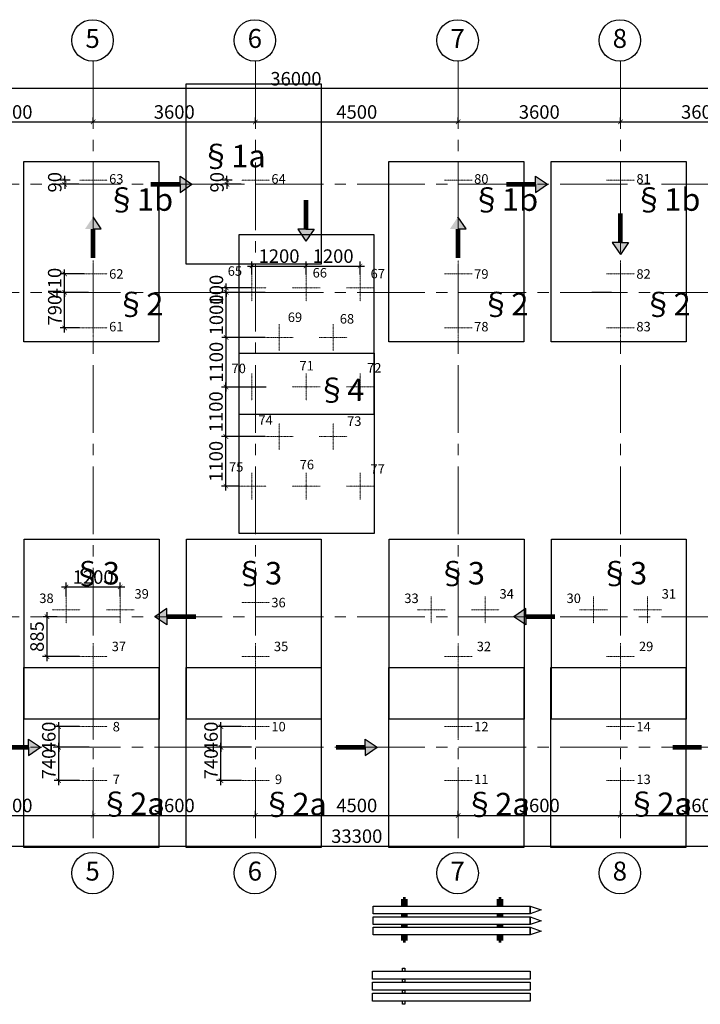
# Model space of a CAD drawing. Units: inches. Extents: x -26470 to 3011936, y 92264 to 325516.
# Drawn here: x 69789 to 84892, y 190242 to 212101 of the extents above; entities that cross this region are included whole.
import ezdxf

# ---------------------------------------------------------------- set-up
doc = ezdxf.new("R2010")
doc.units = ezdxf.units.IN
doc.header["$LTSCALE"] = 20
doc.header["$MEASUREMENT"] = 0
doc.linetypes.add('CENTER2', pattern=[1.125, 0.75, -0.125, 0.125, -0.125])
doc.linetypes.add('DASHDOT', pattern=[1, 0.5, -0.25, 0, -0.25])
doc.layers.get('0').update_dxf_attribs({"lineweight": 25})
for name, color, linetype in [('015KT', 8, 'Continuous'), ('4', 4, 'Continuous'), ('ch÷ BVÏ', 6, 'Continuous'), ('TEXT', 3, 'Continuous')]:
    doc.layers.add(name, color=color, linetype=linetype)
for name, color, linetype, lineweight in [('DIM', 8, 'Continuous', 9), ('Net thuong', 4, 'Continuous', 25), ('Tim', 6, 'DASHDOT', 20), ('Truc', 3, 'CENTER2', 9)]:
    doc.layers.add(name, color=color, linetype=linetype, lineweight=lineweight)
doc.styles.add('.VnAvantH', font='VHTIME.ttf')
doc.styles.add('chu BVe', font='txt')
doc.styles.add('DIM', font='romans.shx', dxfattribs={"width": 0.75})
doc.dimstyles.new('D95', dxfattribs={"dimscale": 100, "dimtxt": 3, "dimasz": 1, "dimexe": 1, "dimexo": 0, "dimgap": 0.7, "dimtad": 1, "dimdec": 0, "dimzin": 0, "dimdsep": 46, "dimtxsty": 'DIM', "dimblk": 'ARCHTICK', "dimcen": 0.09, "dimdle": 1, "dimclrd": 8, "dimclre": 8, "dimclrt": 256, "dimadec": 0, "dimazin": 0, "dimtfac": 1, "dimtdec": 0, "dimtix": 1, "dimtmove": 2, "dimatfit": 3, "dimldrblk": 'ARCHTICK', "dimfxl": 0, "dimtolj": 1, "dimtzin": 0, "dimarcsym": 0})

# ---------------------------------------------------------------- blocks, each defined once
blk = doc.blocks.new('_ArchTick')
at = {"color": 0, "linetype": 'ByBlock', "const_width": 0.15}
blk.add_lwpolyline([(-0.5, -0.5), (0.5, 0.5)], dxfattribs=at)
blk = doc.blocks.new('*D568')
at = {"layer": 'DEFPOINTS', "color": 0}
for p in [(74713, 196407), (74255, 195947), (74919, 195947)]:
    blk.add_point(p, dxfattribs=at)
at = {"layer": 'DIM', "color": 8, "lineweight": -2}
for p, q in [((74713, 196407), (74155, 196407)), ((74255, 196407), (74255, 196507)), ((74255, 196407), (74255, 195947)), ((74919, 195947), (74155, 195947)), ((74255, 195947), (74255, 195847))]:
    blk.add_line(p, q, dxfattribs=at)
at = {"layer": 'DIM', "color": 8, "lineweight": -2, "xscale": 100, "yscale": 100, "zscale": 100}
for p, rotation in [((74255, 196407), 270), ((74255, 195947), 90)]:
    blk.add_blockref('_ArchTick', p, dxfattribs=dict(at, rotation=rotation))
at = {"layer": 'DIM', "insert": (74035, 196177), "char_height": 300, "attachment_point": 5, "rotation": 90, "style": 'DIM'}
blk.add_mtext('\\A1;460', dxfattribs=at)
blk = doc.blocks.new('*D569')
at = {"layer": 'DEFPOINTS', "color": 0}
for p in [(74255, 195947), (74930, 195947), (74713, 195207)]:
    blk.add_point(p, dxfattribs=at)
at = {"layer": 'DIM', "color": 8, "lineweight": -2}
for p, q in [((74930, 195947), (74155, 195947)), ((74255, 195107), (74255, 196047)), ((74713, 195207), (74155, 195207))]:
    blk.add_line(p, q, dxfattribs=at)
at = {"layer": 'DIM', "color": 8, "lineweight": -2, "xscale": 100, "yscale": 100, "zscale": 100}
for p, rotation in [((74255, 195947), 90), ((74255, 195207), 270)]:
    blk.add_blockref('_ArchTick', p, dxfattribs=dict(at, rotation=rotation))
at = {"layer": 'DIM', "insert": (74035, 195577), "char_height": 300, "attachment_point": 5, "rotation": 90, "style": 'DIM'}
blk.add_mtext('\\A1;740', dxfattribs=at)
blk = doc.blocks.new('*D570')
at = {"layer": 'DEFPOINTS', "color": 0}
for p in [(74388, 208447), (74507, 208537), (74703, 208447)]:
    blk.add_point(p, dxfattribs=at)
at = {"layer": 'DIM', "color": 8, "lineweight": -2}
for p, q in [((74388, 208537), (74388, 208637)), ((74507, 208537), (74288, 208537)), ((74703, 208447), (74288, 208447)), ((74388, 208537), (74388, 208447)), ((74388, 208447), (74388, 208347))]:
    blk.add_line(p, q, dxfattribs=at)
at = {"layer": 'DIM', "color": 8, "lineweight": -2, "xscale": 100, "yscale": 100, "zscale": 100}
for p, rotation in [((74388, 208537), 270), ((74388, 208447), 90)]:
    blk.add_blockref('_ArchTick', p, dxfattribs=dict(at, rotation=rotation))
at = {"layer": 'DIM', "insert": (74168, 208492), "char_height": 300, "attachment_point": 5, "rotation": 90, "style": 'DIM'}
blk.add_mtext('\\A1;90', dxfattribs=at)
blk = doc.blocks.new('*D571')
at = {"layer": 'DEFPOINTS', "color": 0}
for p in [(72019, 199507), (70819, 199298), (72019, 199298)]:
    blk.add_point(p, dxfattribs=at)
at = {"layer": 'DIM', "color": 8, "lineweight": -2}
for p, q in [((70819, 199298), (70819, 199607)), ((72019, 199298), (72019, 199607)), ((70719, 199507), (72119, 199507))]:
    blk.add_line(p, q, dxfattribs=at)
at = {"layer": 'DIM', "color": 8, "lineweight": -2, "xscale": 100, "yscale": 100, "zscale": 100, "rotation": 180}
blk.add_blockref('_ArchTick', (70819, 199507), dxfattribs=at)
at = {"layer": 'DIM', "color": 8, "lineweight": -2, "xscale": 100, "yscale": 100, "zscale": 100}
blk.add_blockref('_ArchTick', (72019, 199507), dxfattribs=at)
at = {"layer": 'DIM', "insert": (71419, 199727), "char_height": 300, "attachment_point": 5, "style": 'DIM'}
blk.add_mtext('\\A1;1200', dxfattribs=at)
blk = doc.blocks.new('*D572')
at = {"layer": 'DEFPOINTS', "color": 0}
for p in [(70619, 198847), (70394, 197962), (71113, 197962)]:
    blk.add_point(p, dxfattribs=at)
at = {"layer": 'DIM', "color": 8, "lineweight": -2}
for p, q in [((70394, 198947), (70394, 197862)), ((70619, 198847), (70294, 198847)), ((71113, 197962), (70294, 197962))]:
    blk.add_line(p, q, dxfattribs=at)
at = {"layer": 'DIM', "color": 8, "lineweight": -2, "xscale": 100, "yscale": 100, "zscale": 100}
for p, rotation in [((70394, 198847), 90), ((70394, 197962), 270)]:
    blk.add_blockref('_ArchTick', p, dxfattribs=dict(at, rotation=rotation))
at = {"layer": 'DIM', "insert": (70174, 198405), "char_height": 300, "attachment_point": 5, "rotation": 90, "style": 'DIM'}
blk.add_mtext('\\A1;885', dxfattribs=at)
blk = doc.blocks.new('*D573')
at = {"layer": 'DEFPOINTS', "color": 0}
for p in [(71113, 196407), (70655, 195947), (71319, 195947)]:
    blk.add_point(p, dxfattribs=at)
at = {"layer": 'DIM', "color": 8, "lineweight": -2}
for p, q in [((71113, 196407), (70555, 196407)), ((70655, 196407), (70655, 196507)), ((70655, 196407), (70655, 195947)), ((71319, 195947), (70555, 195947)), ((70655, 195947), (70655, 195847))]:
    blk.add_line(p, q, dxfattribs=at)
at = {"layer": 'DIM', "color": 8, "lineweight": -2, "xscale": 100, "yscale": 100, "zscale": 100}
for p, rotation in [((70655, 196407), 270), ((70655, 195947), 90)]:
    blk.add_blockref('_ArchTick', p, dxfattribs=dict(at, rotation=rotation))
at = {"layer": 'DIM', "insert": (70435, 196177), "char_height": 300, "attachment_point": 5, "rotation": 90, "style": 'DIM'}
blk.add_mtext('\\A1;460', dxfattribs=at)
blk = doc.blocks.new('*D574')
at = {"layer": 'DEFPOINTS', "color": 0}
for p in [(70655, 195947), (71330, 195947), (71113, 195207)]:
    blk.add_point(p, dxfattribs=at)
at = {"layer": 'DIM', "color": 8, "lineweight": -2}
for p, q in [((71330, 195947), (70555, 195947)), ((70655, 195107), (70655, 196047)), ((71113, 195207), (70555, 195207))]:
    blk.add_line(p, q, dxfattribs=at)
at = {"layer": 'DIM', "color": 8, "lineweight": -2, "xscale": 100, "yscale": 100, "zscale": 100}
for p, rotation in [((70655, 195947), 90), ((70655, 195207), 270)]:
    blk.add_blockref('_ArchTick', p, dxfattribs=dict(at, rotation=rotation))
at = {"layer": 'DIM', "insert": (70435, 195577), "char_height": 300, "attachment_point": 5, "rotation": 90, "style": 'DIM'}
blk.add_mtext('\\A1;740', dxfattribs=at)
blk = doc.blocks.new('*D575')
at = {"layer": 'DEFPOINTS', "color": 0}
for p in [(70786, 206457), (71219, 206457), (71319, 206047)]:
    blk.add_point(p, dxfattribs=at)
at = {"layer": 'DIM', "color": 8, "lineweight": -2}
for p, q in [((71219, 206457), (70686, 206457)), ((70786, 206457), (70786, 206557)), ((70786, 206047), (70786, 206457)), ((71319, 206047), (70686, 206047)), ((70786, 206047), (70786, 205947))]:
    blk.add_line(p, q, dxfattribs=at)
at = {"layer": 'DIM', "color": 8, "lineweight": -2, "xscale": 100, "yscale": 100, "zscale": 100}
for p, rotation in [((70786, 206457), 270), ((70786, 206047), 90)]:
    blk.add_blockref('_ArchTick', p, dxfattribs=dict(at, rotation=rotation))
at = {"layer": 'DIM', "insert": (70566, 206252), "char_height": 300, "attachment_point": 5, "rotation": 90, "style": 'DIM'}
blk.add_mtext('\\A1;410', dxfattribs=at)
blk = doc.blocks.new('*D576')
at = {"layer": 'DEFPOINTS', "color": 0}
for p in [(70787, 206047), (71315, 206047), (71113, 205257)]:
    blk.add_point(p, dxfattribs=at)
at = {"layer": 'DIM', "color": 8, "lineweight": -2}
for p, q in [((70787, 205157), (70787, 206147)), ((71315, 206047), (70687, 206047)), ((71113, 205257), (70687, 205257))]:
    blk.add_line(p, q, dxfattribs=at)
at = {"layer": 'DIM', "color": 8, "lineweight": -2, "xscale": 100, "yscale": 100, "zscale": 100}
for p, rotation in [((70787, 206047), 90), ((70787, 205257), 270)]:
    blk.add_blockref('_ArchTick', p, dxfattribs=dict(at, rotation=rotation))
at = {"layer": 'DIM', "insert": (70567, 205652), "char_height": 300, "attachment_point": 5, "rotation": 90, "style": 'DIM'}
blk.add_mtext('\\A1;790', dxfattribs=at)
blk = doc.blocks.new('*D577')
at = {"layer": 'DEFPOINTS', "color": 0}
for p in [(70788, 208447), (70907, 208537), (71103, 208447)]:
    blk.add_point(p, dxfattribs=at)
at = {"layer": 'DIM', "color": 8, "lineweight": -2}
for p, q in [((70788, 208537), (70788, 208637)), ((70907, 208537), (70688, 208537)), ((71103, 208447), (70688, 208447)), ((70788, 208537), (70788, 208447)), ((70788, 208447), (70788, 208347))]:
    blk.add_line(p, q, dxfattribs=at)
at = {"layer": 'DIM', "color": 8, "lineweight": -2, "xscale": 100, "yscale": 100, "zscale": 100}
for p, rotation in [((70788, 208537), 270), ((70788, 208447), 90)]:
    blk.add_blockref('_ArchTick', p, dxfattribs=dict(at, rotation=rotation))
at = {"layer": 'DIM', "insert": (70568, 208492), "char_height": 300, "attachment_point": 5, "rotation": 90, "style": 'DIM'}
blk.add_mtext('\\A1;90', dxfattribs=at)
blk = doc.blocks.new('*D590')
at = {"layer": 'DEFPOINTS', "color": 0}
for p in [(67819, 194436), (71419, 194436), (71419, 194436)]:
    blk.add_point(p, dxfattribs=at)
at = {"layer": 'DIM', "color": 8, "lineweight": -2}
for p, q in [((67719, 194436), (71519, 194436)), ((67819, 194436), (67819, 194536)), ((71419, 194436), (71419, 194536))]:
    blk.add_line(p, q, dxfattribs=at)
at = {"layer": 'DIM', "color": 8, "lineweight": -2, "xscale": 100, "yscale": 100, "zscale": 100, "rotation": 180}
blk.add_blockref('_ArchTick', (67819, 194436), dxfattribs=at)
at = {"layer": 'DIM', "color": 8, "lineweight": -2, "xscale": 100, "yscale": 100, "zscale": 100}
blk.add_blockref('_ArchTick', (71419, 194436), dxfattribs=at)
at = {"layer": 'DIM', "insert": (69619, 194656), "char_height": 300, "attachment_point": 5, "style": 'DIM'}
blk.add_mtext('\\A1;3600', dxfattribs=at)
blk = doc.blocks.new('*D591')
at = {"layer": 'DEFPOINTS', "color": 0}
for p in [(71419, 194436), (75019, 194436), (75019, 194436)]:
    blk.add_point(p, dxfattribs=at)
at = {"layer": 'DIM', "color": 8, "lineweight": -2}
for p, q in [((71319, 194436), (75119, 194436)), ((71419, 194436), (71419, 194536)), ((75019, 194436), (75019, 194536))]:
    blk.add_line(p, q, dxfattribs=at)
at = {"layer": 'DIM', "color": 8, "lineweight": -2, "xscale": 100, "yscale": 100, "zscale": 100, "rotation": 180}
blk.add_blockref('_ArchTick', (71419, 194436), dxfattribs=at)
at = {"layer": 'DIM', "color": 8, "lineweight": -2, "xscale": 100, "yscale": 100, "zscale": 100}
blk.add_blockref('_ArchTick', (75019, 194436), dxfattribs=at)
at = {"layer": 'DIM', "insert": (73219, 194656), "char_height": 300, "attachment_point": 5, "style": 'DIM'}
blk.add_mtext('\\A1;3600', dxfattribs=at)
blk = doc.blocks.new('*D592')
at = {"layer": 'DEFPOINTS', "color": 0}
for p in [(75019, 194436), (79519, 194436), (79519, 194436)]:
    blk.add_point(p, dxfattribs=at)
at = {"layer": 'DIM', "color": 8, "lineweight": -2}
for p, q in [((74919, 194436), (79619, 194436)), ((75019, 194436), (75019, 194536)), ((79519, 194436), (79519, 194536))]:
    blk.add_line(p, q, dxfattribs=at)
at = {"layer": 'DIM', "color": 8, "lineweight": -2, "xscale": 100, "yscale": 100, "zscale": 100, "rotation": 180}
blk.add_blockref('_ArchTick', (75019, 194436), dxfattribs=at)
at = {"layer": 'DIM', "color": 8, "lineweight": -2, "xscale": 100, "yscale": 100, "zscale": 100}
blk.add_blockref('_ArchTick', (79519, 194436), dxfattribs=at)
at = {"layer": 'DIM', "insert": (77269, 194656), "char_height": 300, "attachment_point": 5, "style": 'DIM'}
blk.add_mtext('\\A1;4500', dxfattribs=at)
blk = doc.blocks.new('*D593')
at = {"layer": 'DEFPOINTS', "color": 0}
for p in [(79519, 194436), (83119, 194436), (83119, 194436)]:
    blk.add_point(p, dxfattribs=at)
at = {"layer": 'DIM', "color": 8, "lineweight": -2}
for p, q in [((79419, 194436), (83219, 194436)), ((79519, 194436), (79519, 194536)), ((83119, 194436), (83119, 194536))]:
    blk.add_line(p, q, dxfattribs=at)
at = {"layer": 'DIM', "color": 8, "lineweight": -2, "xscale": 100, "yscale": 100, "zscale": 100, "rotation": 180}
blk.add_blockref('_ArchTick', (79519, 194436), dxfattribs=at)
at = {"layer": 'DIM', "color": 8, "lineweight": -2, "xscale": 100, "yscale": 100, "zscale": 100}
blk.add_blockref('_ArchTick', (83119, 194436), dxfattribs=at)
at = {"layer": 'DIM', "insert": (81319, 194656), "char_height": 300, "attachment_point": 5, "style": 'DIM'}
blk.add_mtext('\\A1;3600', dxfattribs=at)
blk = doc.blocks.new('*D594')
at = {"layer": 'DEFPOINTS', "color": 0}
for p in [(83119, 194436), (86719, 194436), (86719, 194436)]:
    blk.add_point(p, dxfattribs=at)
at = {"layer": 'DIM', "color": 8, "lineweight": -2}
for p, q in [((83019, 194436), (86819, 194436)), ((83119, 194436), (83119, 194536)), ((86719, 194436), (86719, 194536))]:
    blk.add_line(p, q, dxfattribs=at)
at = {"layer": 'DIM', "color": 8, "lineweight": -2, "xscale": 100, "yscale": 100, "zscale": 100, "rotation": 180}
blk.add_blockref('_ArchTick', (83119, 194436), dxfattribs=at)
at = {"layer": 'DIM', "color": 8, "lineweight": -2, "xscale": 100, "yscale": 100, "zscale": 100}
blk.add_blockref('_ArchTick', (86719, 194436), dxfattribs=at)
at = {"layer": 'DIM', "insert": (84919, 194656), "char_height": 300, "attachment_point": 5, "style": 'DIM'}
blk.add_mtext('\\A1;3600', dxfattribs=at)
blk = doc.blocks.new('*D600')
at = {"layer": 'DEFPOINTS', "color": 0}
for p in [(67819, 209832), (71419, 209832), (71419, 209832)]:
    blk.add_point(p, dxfattribs=at)
at = {"layer": 'DIM', "color": 8, "lineweight": -2}
for p, q in [((67819, 209832), (67819, 209932)), ((71419, 209832), (71419, 209932)), ((67719, 209832), (71519, 209832))]:
    blk.add_line(p, q, dxfattribs=at)
at = {"layer": 'DIM', "color": 8, "lineweight": -2, "xscale": 100, "yscale": 100, "zscale": 100, "rotation": 180}
blk.add_blockref('_ArchTick', (67819, 209832), dxfattribs=at)
at = {"layer": 'DIM', "color": 8, "lineweight": -2, "xscale": 100, "yscale": 100, "zscale": 100}
blk.add_blockref('_ArchTick', (71419, 209832), dxfattribs=at)
at = {"layer": 'DIM', "insert": (69619, 210052), "char_height": 300, "attachment_point": 5, "style": 'DIM'}
blk.add_mtext('\\A1;3600', dxfattribs=at)
blk = doc.blocks.new('*D601')
at = {"layer": 'DEFPOINTS', "color": 0}
for p in [(71419, 209832), (75019, 209832), (75019, 209832)]:
    blk.add_point(p, dxfattribs=at)
at = {"layer": 'DIM', "color": 8, "lineweight": -2}
for p, q in [((71419, 209832), (71419, 209932)), ((75019, 209832), (75019, 209932)), ((71319, 209832), (75119, 209832))]:
    blk.add_line(p, q, dxfattribs=at)
at = {"layer": 'DIM', "color": 8, "lineweight": -2, "xscale": 100, "yscale": 100, "zscale": 100, "rotation": 180}
blk.add_blockref('_ArchTick', (71419, 209832), dxfattribs=at)
at = {"layer": 'DIM', "color": 8, "lineweight": -2, "xscale": 100, "yscale": 100, "zscale": 100}
blk.add_blockref('_ArchTick', (75019, 209832), dxfattribs=at)
at = {"layer": 'DIM', "insert": (73219, 210052), "char_height": 300, "attachment_point": 5, "style": 'DIM'}
blk.add_mtext('\\A1;3600', dxfattribs=at)
blk = doc.blocks.new('*D602')
at = {"layer": 'DEFPOINTS', "color": 0}
for p in [(75019, 209832), (79519, 209832), (79519, 209832)]:
    blk.add_point(p, dxfattribs=at)
at = {"layer": 'DIM', "color": 8, "lineweight": -2}
for p, q in [((75019, 209832), (75019, 209932)), ((79519, 209832), (79519, 209932)), ((74919, 209832), (79619, 209832))]:
    blk.add_line(p, q, dxfattribs=at)
at = {"layer": 'DIM', "color": 8, "lineweight": -2, "xscale": 100, "yscale": 100, "zscale": 100, "rotation": 180}
blk.add_blockref('_ArchTick', (75019, 209832), dxfattribs=at)
at = {"layer": 'DIM', "color": 8, "lineweight": -2, "xscale": 100, "yscale": 100, "zscale": 100}
blk.add_blockref('_ArchTick', (79519, 209832), dxfattribs=at)
at = {"layer": 'DIM', "insert": (77269, 210052), "char_height": 300, "attachment_point": 5, "style": 'DIM'}
blk.add_mtext('\\A1;4500', dxfattribs=at)
blk = doc.blocks.new('*D603')
at = {"layer": 'DEFPOINTS', "color": 0}
for p in [(79519, 209832), (83119, 209832), (83119, 209832)]:
    blk.add_point(p, dxfattribs=at)
at = {"layer": 'DIM', "color": 8, "lineweight": -2}
for p, q in [((79519, 209832), (79519, 209932)), ((83119, 209832), (83119, 209932)), ((79419, 209832), (83219, 209832))]:
    blk.add_line(p, q, dxfattribs=at)
at = {"layer": 'DIM', "color": 8, "lineweight": -2, "xscale": 100, "yscale": 100, "zscale": 100, "rotation": 180}
blk.add_blockref('_ArchTick', (79519, 209832), dxfattribs=at)
at = {"layer": 'DIM', "color": 8, "lineweight": -2, "xscale": 100, "yscale": 100, "zscale": 100}
blk.add_blockref('_ArchTick', (83119, 209832), dxfattribs=at)
at = {"layer": 'DIM', "insert": (81319, 210052), "char_height": 300, "attachment_point": 5, "style": 'DIM'}
blk.add_mtext('\\A1;3600', dxfattribs=at)
blk = doc.blocks.new('*D604')
at = {"layer": 'DEFPOINTS', "color": 0}
for p in [(83119, 209832), (86719, 209832), (86719, 209832)]:
    blk.add_point(p, dxfattribs=at)
at = {"layer": 'DIM', "color": 8, "lineweight": -2}
for p, q in [((83119, 209832), (83119, 209932)), ((86719, 209832), (86719, 209932)), ((83019, 209832), (86819, 209832))]:
    blk.add_line(p, q, dxfattribs=at)
at = {"layer": 'DIM', "color": 8, "lineweight": -2, "xscale": 100, "yscale": 100, "zscale": 100, "rotation": 180}
blk.add_blockref('_ArchTick', (83119, 209832), dxfattribs=at)
at = {"layer": 'DIM', "color": 8, "lineweight": -2, "xscale": 100, "yscale": 100, "zscale": 100}
blk.add_blockref('_ArchTick', (86719, 209832), dxfattribs=at)
at = {"layer": 'DIM', "insert": (84919, 210052), "char_height": 300, "attachment_point": 5, "style": 'DIM'}
blk.add_mtext('\\A1;3600', dxfattribs=at)
blk = doc.blocks.new('*D611')
at = {"layer": 'DEFPOINTS', "color": 0}
for p in [(57919, 210570), (57919, 210166), (93919, 210195)]:
    blk.add_point(p, dxfattribs=at)
at = {"layer": 'DIM', "color": 8, "lineweight": -2}
for p, q in [((94019, 210570), (57819, 210570)), ((57919, 210166), (57919, 210670)), ((93919, 210195), (93919, 210670))]:
    blk.add_line(p, q, dxfattribs=at)
at = {"layer": 'DIM', "color": 8, "lineweight": -2, "xscale": 100, "yscale": 100, "zscale": 100, "rotation": 180}
blk.add_blockref('_ArchTick', (57919, 210570), dxfattribs=at)
at = {"layer": 'DIM', "color": 8, "lineweight": -2, "xscale": 100, "yscale": 100, "zscale": 100}
blk.add_blockref('_ArchTick', (93919, 210570), dxfattribs=at)
at = {"layer": 'DIM', "insert": (75919, 210790), "char_height": 300, "attachment_point": 5, "style": 'DIM'}
blk.add_mtext('\\A1;36000', dxfattribs=at)
blk = doc.blocks.new('*D624')
at = {"layer": 'DEFPOINTS', "color": 0}
for p in [(76144, 206632), (74944, 206442), (76144, 206442)]:
    blk.add_point(p, dxfattribs=at)
at = {"layer": 'DIM', "color": 8, "lineweight": -2}
for p, q in [((74844, 206632), (76244, 206632)), ((74944, 206442), (74944, 206732)), ((76144, 206442), (76144, 206732))]:
    blk.add_line(p, q, dxfattribs=at)
at = {"layer": 'DIM', "color": 8, "lineweight": -2, "xscale": 100, "yscale": 100, "zscale": 100, "rotation": 180}
blk.add_blockref('_ArchTick', (74944, 206632), dxfattribs=at)
at = {"layer": 'DIM', "color": 8, "lineweight": -2, "xscale": 100, "yscale": 100, "zscale": 100}
blk.add_blockref('_ArchTick', (76144, 206632), dxfattribs=at)
at = {"layer": 'DIM', "insert": (75544, 206852), "char_height": 300, "attachment_point": 5, "style": 'DIM'}
blk.add_mtext('\\A1;1200', dxfattribs=at)
blk = doc.blocks.new('*D625')
at = {"layer": 'DEFPOINTS', "color": 0}
for p in [(77344, 206632), (76144, 206442), (77344, 206442)]:
    blk.add_point(p, dxfattribs=at)
at = {"layer": 'DIM', "color": 8, "lineweight": -2}
for p, q in [((76044, 206632), (77444, 206632)), ((76144, 206442), (76144, 206732)), ((77344, 206442), (77344, 206732))]:
    blk.add_line(p, q, dxfattribs=at)
at = {"layer": 'DIM', "color": 8, "lineweight": -2, "xscale": 100, "yscale": 100, "zscale": 100, "rotation": 180}
blk.add_blockref('_ArchTick', (76144, 206632), dxfattribs=at)
at = {"layer": 'DIM', "color": 8, "lineweight": -2, "xscale": 100, "yscale": 100, "zscale": 100}
blk.add_blockref('_ArchTick', (77344, 206632), dxfattribs=at)
at = {"layer": 'DIM', "insert": (76744, 206852), "char_height": 300, "attachment_point": 5, "style": 'DIM'}
blk.add_mtext('\\A1;1200', dxfattribs=at)
blk = doc.blocks.new('*D626')
at = {"layer": 'DEFPOINTS', "color": 0}
for p in [(74366, 202846), (75238, 202846), (74638, 201746)]:
    blk.add_point(p, dxfattribs=at)
at = {"layer": 'DIM', "color": 8, "lineweight": -2}
for p, q in [((74366, 201646), (74366, 202946)), ((75238, 202846), (74266, 202846)), ((74638, 201746), (74266, 201746))]:
    blk.add_line(p, q, dxfattribs=at)
at = {"layer": 'DIM', "color": 8, "lineweight": -2, "xscale": 100, "yscale": 100, "zscale": 100}
for p, rotation in [((74366, 202846), 90), ((74366, 201746), 270)]:
    blk.add_blockref('_ArchTick', p, dxfattribs=dict(at, rotation=rotation))
at = {"layer": 'DIM', "insert": (74146, 202296), "char_height": 300, "attachment_point": 5, "rotation": 90, "style": 'DIM'}
blk.add_mtext('\\A1;1100', dxfattribs=at)
blk = doc.blocks.new('*D627')
at = {"layer": 'DEFPOINTS', "color": 0}
for p in [(74364, 203946), (74638, 203946), (75238, 202846)]:
    blk.add_point(p, dxfattribs=at)
at = {"layer": 'DIM', "color": 8, "lineweight": -2}
for p, q in [((74364, 202746), (74364, 204046)), ((74638, 203946), (74264, 203946)), ((75238, 202846), (74264, 202846))]:
    blk.add_line(p, q, dxfattribs=at)
at = {"layer": 'DIM', "color": 8, "lineweight": -2, "xscale": 100, "yscale": 100, "zscale": 100}
for p, rotation in [((74364, 203946), 90), ((74364, 202846), 270)]:
    blk.add_blockref('_ArchTick', p, dxfattribs=dict(at, rotation=rotation))
at = {"layer": 'DIM', "insert": (74144, 203396), "char_height": 300, "attachment_point": 5, "rotation": 90, "style": 'DIM'}
blk.add_mtext('\\A1;1100', dxfattribs=at)
blk = doc.blocks.new('*D628')
at = {"layer": 'DEFPOINTS', "color": 0}
for p in [(74371, 205046), (75238, 205046), (75257, 203946)]:
    blk.add_point(p, dxfattribs=at)
at = {"layer": 'DIM', "color": 8, "lineweight": -2}
for p, q in [((75238, 205046), (74271, 205046)), ((74371, 203846), (74371, 205146)), ((75257, 203946), (74271, 203946))]:
    blk.add_line(p, q, dxfattribs=at)
at = {"layer": 'DIM', "color": 8, "lineweight": -2, "xscale": 100, "yscale": 100, "zscale": 100}
for p, rotation in [((74371, 205046), 90), ((74371, 203946), 270)]:
    blk.add_blockref('_ArchTick', p, dxfattribs=dict(at, rotation=rotation))
at = {"layer": 'DIM', "insert": (74151, 204496), "char_height": 300, "attachment_point": 5, "rotation": 90, "style": 'DIM'}
blk.add_mtext('\\A1;1100', dxfattribs=at)
blk = doc.blocks.new('*D629')
at = {"layer": 'DEFPOINTS', "color": 0}
for p in [(74373, 206047), (75235, 206047), (75238, 205046)]:
    blk.add_point(p, dxfattribs=at)
at = {"layer": 'DIM', "color": 8, "lineweight": -2}
for p, q in [((74373, 204946), (74373, 206147)), ((75235, 206047), (74273, 206047)), ((75238, 205046), (74273, 205046))]:
    blk.add_line(p, q, dxfattribs=at)
at = {"layer": 'DIM', "color": 8, "lineweight": -2, "xscale": 100, "yscale": 100, "zscale": 100}
for p, rotation in [((74373, 206047), 90), ((74373, 205046), 270)]:
    blk.add_blockref('_ArchTick', p, dxfattribs=dict(at, rotation=rotation))
at = {"layer": 'DIM', "insert": (74153, 205547), "char_height": 300, "attachment_point": 5, "rotation": 90, "style": 'DIM'}
blk.add_mtext('\\A1;1000', dxfattribs=at)
blk = doc.blocks.new('*D630')
at = {"layer": 'DEFPOINTS', "color": 0}
for p in [(74373, 206146), (74947, 206146), (74944, 206047)]:
    blk.add_point(p, dxfattribs=at)
at = {"layer": 'DIM', "color": 8, "lineweight": -2}
for p, q in [((74947, 206146), (74273, 206146)), ((74373, 206146), (74373, 206246)), ((74373, 206047), (74373, 206146)), ((74944, 206047), (74273, 206047)), ((74373, 206047), (74373, 205947))]:
    blk.add_line(p, q, dxfattribs=at)
at = {"layer": 'DIM', "color": 8, "lineweight": -2, "xscale": 100, "yscale": 100, "zscale": 100}
for p, rotation in [((74373, 206146), 270), ((74373, 206047), 90)]:
    blk.add_blockref('_ArchTick', p, dxfattribs=dict(at, rotation=rotation))
at = {"layer": 'DIM', "insert": (74153, 206097), "char_height": 300, "attachment_point": 5, "rotation": 90, "style": 'DIM'}
blk.add_mtext('\\A1;100', dxfattribs=at)
blk = doc.blocks.new('*D631')
at = {"layer": 'DEFPOINTS', "color": 0}
for p in [(60619, 193883), (93919, 193883), (93919, 193754)]:
    blk.add_point(p, dxfattribs=at)
at = {"layer": 'DIM', "color": 8, "lineweight": -2}
for p, q in [((60519, 193754), (94019, 193754)), ((60619, 193883), (60619, 193654)), ((93919, 193883), (93919, 193654))]:
    blk.add_line(p, q, dxfattribs=at)
at = {"layer": 'DIM', "color": 8, "lineweight": -2, "xscale": 100, "yscale": 100, "zscale": 100, "rotation": 180}
blk.add_blockref('_ArchTick', (60619, 193754), dxfattribs=at)
at = {"layer": 'DIM', "color": 8, "lineweight": -2, "xscale": 100, "yscale": 100, "zscale": 100}
blk.add_blockref('_ArchTick', (93919, 193754), dxfattribs=at)
at = {"layer": 'DIM', "insert": (77269, 193974), "char_height": 300, "attachment_point": 5, "style": 'DIM'}
blk.add_mtext('\\A1;33300', dxfattribs=at)
blk = doc.blocks.new('dgdsgdg')
at = {"layer": 'TEXT', "lineweight": -2, "ltscale": 400}
blk.add_hatch(color=256, dxfattribs=at).paths.add_polyline_path([(149235, -315604), (149056, -315870), (149235, -315870), (149415, -315870)])
for p, q in [((149415, -315870), (149235, -315604)), ((149235, -315870), (149415, -315870))]:
    blk.add_line(p, q, dxfattribs=at)
at = {"layer": 'TEXT', "lineweight": -2, "ltscale": 400, "const_width": 103}
blk.add_lwpolyline([(149235, -315870), (149235, -316518)], dxfattribs=at)
blk = doc.blocks.new('hghjgj')
at = {"layer": 'TEXT', "lineweight": -2, "ltscale": 400}
blk.add_hatch(color=256, dxfattribs=at).paths.add_polyline_path([(132237, -316770), (132417, -316504), (132237, -316504), (132058, -316504)])
for p, q in [((132237, -316504), (132058, -316504)), ((132058, -316504), (132237, -316770)), ((132237, -316504), (132417, -316504)), ((132417, -316504), (132237, -316770))]:
    blk.add_line(p, q, dxfattribs=at)
at = {"layer": 'TEXT', "lineweight": -2, "ltscale": 400, "const_width": 103}
blk.add_lwpolyline([(132237, -316504), (132237, -315857)], dxfattribs=at)
blk = doc.blocks.new('COC1')
at = {"layer": '015KT', "color": 6, "ltscale": 3}
for points in [[(744558, -272872), (744683, -272522), (744683, -272522), (744808, -272872)], [(744897, -272872), (745022, -272522), (745022, -272522), (745147, -272872)], [(745224, -272872), (745350, -272522), (745350, -272522), (745474, -272872)], [(744558, -277847), (744558, -272872), (744808, -272872), (744808, -277847)], [(744897, -277847), (744897, -272872), (745147, -272872), (745147, -277847)], [(745224, -277847), (745224, -272872), (745474, -272872), (745474, -277847)]]:
    blk.add_lwpolyline(points, close=True, dxfattribs=at)
at = {"layer": 'TEXT', "lineweight": 100, "ltscale": 10}
for p, q in [((744337, -273797), (744337, -273873)), ((744337, -273797), (744558, -273797)), ((744808, -273797), (744897, -273797)), ((745147, -273797), (745224, -273797)), ((745474, -273797), (745650, -273797)), ((745650, -273797), (745650, -273873)), ((744337, -273873), (744558, -273873)), ((744808, -273873), (744897, -273873)), ((745147, -273873), (745224, -273873)), ((745474, -273873), (745650, -273873)), ((744337, -276822), (744558, -276822)), ((744337, -276822), (744337, -276898)), ((744337, -276898), (744558, -276898)), ((744808, -276822), (744897, -276822)), ((744808, -276898), (744897, -276898)), ((745147, -276822), (745224, -276822)), ((745147, -276898), (745224, -276898)), ((745474, -276822), (745650, -276822)), ((745474, -276898), (745650, -276898)), ((745650, -276822), (745650, -276898))]:
    blk.add_line(p, q, dxfattribs=at)
blk = doc.blocks.new('SDASDAS')
at = {"layer": '015KT', "color": 6, "ltscale": 3}
for p, q in [((178777, -330000), (178777, -330076)), ((179127, -330000), (179127, -330076)), ((179477, -330000), (179477, -330076))]:
    blk.add_line(p, q, dxfattribs=at)
for points in [[(178427, -331026), (178427, -326026), (178677, -326026), (178677, -331026)], [(178777, -331026), (178777, -326026), (179027, -326026), (179027, -331026)], [(179127, -331026), (179127, -326026), (179377, -326026), (179377, -331026)]]:
    blk.add_lwpolyline(points, close=True, dxfattribs=at)
for points in [[(178427, -330076), (178326, -330076), (178326, -330000), (178427, -330000)], [(178777, -330076), (178676, -330076), (178676, -330000), (178777, -330000)], [(178677, -330000), (178777, -330000)], [(179127, -330076), (179026, -330076), (179026, -330000), (179127, -330000)], [(179027, -330000), (179127, -330000)], [(179377, -330000), (179477, -330000)], [(178777, -330076), (178677, -330076)], [(179127, -330076), (179027, -330076)], [(179477, -330076), (179377, -330076)]]:
    blk.add_lwpolyline(points, dxfattribs=at)

msp = doc.modelspace()

# ---------------------------------------------------------------- hatches: boundary and pattern name
at = {"layer": 'TEXT', "ltscale": 400}
for points in [[(73612, 208447.1), (73346.4, 208626.2), (73346.4, 208447.1), (73346.4, 208267.9)], [(81497.7, 208447.1), (81232.1, 208626.2), (81232.1, 208447.1), (81232.1, 208267.9)], [(73051.7, 198667.9), (73051.7, 198847.1), (73051.7, 199026.2), (72786.1, 198847.1)], [(81017.7, 198667.9), (81017.7, 198847.1), (81017.7, 199026.2), (80752.1, 198847.1)], [(70249.6, 195947.1), (69984, 196126.2), (69984, 195947.1), (69984, 195767.9)], [(77720.3, 195947.1), (77454.7, 196126.2), (77454.7, 195947.1), (77454.7, 195767.9)]]:
    msp.add_hatch(color=256, dxfattribs=at).paths.add_polyline_path(points)

# ---------------------------------------------------------------- linework, layer by layer
for points in [[(73482.6, 210675.7), (76476.3, 210675.7), (76476.3, 206675.7), (73482.6, 206675.7)], [(69882.6, 208950.6), (72876.3, 208950.6), (72876.3, 204950.6), (69882.6, 204950.6)], [(77982.6, 208950.3), (80976.3, 208950.3), (80976.3, 204950.3), (77982.6, 204950.3)], [(81582.6, 208950.6), (84576.3, 208950.6), (84576.3, 204950.6), (81582.6, 204950.6)], [(74657.5, 207335.2), (77651.3, 207335.2), (77651.3, 203335.2), (74657.5, 203335.2)], [(74661.2, 204695.5), (77654.9, 204695.5), (77654.9, 200695.5), (74661.2, 200695.5)], [(69887.1, 200571.7), (72880.8, 200571.7), (72880.8, 196571.7), (69887.1, 196571.7)], [(73487.1, 200571.7), (76480.8, 200571.7), (76480.8, 196571.7), (73487.1, 196571.7)], [(77987.1, 200571.7), (80980.8, 200571.7), (80980.8, 196571.7), (77987.1, 196571.7)], [(81587.1, 200571.7), (84580.8, 200571.7), (84580.8, 196571.7), (81587.1, 196571.7)], [(69882.6, 197721.7), (72876.3, 197721.7), (72876.3, 193721.7), (69882.6, 193721.7)], [(73482.6, 197721.7), (76476.3, 197721.7), (76476.3, 193721.7), (73482.6, 193721.7)], [(77982.6, 197721.4), (80976.3, 197721.4), (80976.3, 193721.4), (77982.6, 193721.4)], [(81578.9, 197721.7), (84572.7, 197721.7), (84572.7, 193721.7), (81578.9, 193721.7)]]:
    msp.add_lwpolyline(points, close=True)
at = {"layer": '4', "ltscale": 0.5}
for centre in [(71407, 211641), (75007, 211641), (79507, 211641), (83107, 211641), (71407, 193155.2), (75007, 193155.2), (79507, 193155.2), (83107, 193155.2)]:
    msp.add_circle(centre, 459.8, dxfattribs=at)
at = {"layer": 'Net thuong'}
msp.add_line((82918.9, 206047.1), (82485.7, 206047.1), dxfattribs=at)
at = {"layer": 'TEXT', "ltscale": 400}
for p, q in [((73346.4, 208447.1), (73346.4, 208626.2)), ((73346.4, 208626.2), (73612, 208447.1)), ((81232.1, 208447.1), (81232.1, 208626.2)), ((81232.1, 208626.2), (81497.7, 208447.1)), ((73346.4, 208447.1), (73346.4, 208267.9)), ((73346.4, 208267.9), (73612, 208447.1)), ((81232.1, 208447.1), (81232.1, 208267.9)), ((81232.1, 208267.9), (81497.7, 208447.1)), ((73051.7, 199026.2), (72786.1, 198847.1)), ((73051.7, 198847.1), (73051.7, 199026.2)), ((81017.7, 199026.2), (80752.1, 198847.1)), ((81017.7, 198847.1), (81017.7, 199026.2)), ((73051.7, 198667.9), (72786.1, 198847.1)), ((73051.7, 198847.1), (73051.7, 198667.9)), ((81017.7, 198667.9), (80752.1, 198847.1)), ((81017.7, 198847.1), (81017.7, 198667.9)), ((69984, 195947.1), (69984, 196126.2)), ((69984, 196126.2), (70249.6, 195947.1)), ((77454.7, 195947.1), (77454.7, 196126.2)), ((77454.7, 196126.2), (77720.3, 195947.1)), ((69984, 195947.1), (69984, 195767.9)), ((69984, 195767.9), (70249.6, 195947.1)), ((77454.7, 195947.1), (77454.7, 195767.9)), ((77454.7, 195767.9), (77720.3, 195947.1))]:
    msp.add_line(p, q, dxfattribs=at)
at = {"layer": 'TEXT', "ltscale": 400, "const_width": 103.5}
for points in [[(73346.4, 208447.1), (72698.8, 208447.1)], [(81232.1, 208447.1), (80584.5, 208447.1)], [(73699.4, 198847.1), (73051.7, 198847.1)], [(73051.7, 198847.1), (73699.4, 198847.1)], [(81665.4, 198847.1), (81017.7, 198847.1)], [(81017.7, 198847.1), (81665.4, 198847.1)], [(69984, 195947.1), (69336.4, 195947.1)], [(77454.7, 195947.1), (76807.1, 195947.1)], [(84925.2, 195947.1), (84277.6, 195947.1)]]:
    msp.add_lwpolyline(points, dxfattribs=at)
at = {"layer": 'Tim', "ltscale": 0.05}
for p, q in [((71418.6, 208240.1), (71418.6, 208833.2)), ((75018.6, 208240.1), (75018.6, 208833.2)), ((79518.6, 208239.8), (79518.6, 208832.9)), ((83118.6, 208240.1), (83118.6, 208833.2)), ((71112.8, 208537.1), (71731.7, 208537.1)), ((74712.8, 208537.1), (75331.7, 208537.1)), ((79212.8, 208536.8), (79831.7, 208536.8)), ((82812.8, 208537.1), (83431.7, 208537.1)), ((71418.6, 206160.1), (71418.6, 206753.2)), ((79518.6, 206159.8), (79518.6, 206752.9)), ((83118.6, 206160.1), (83118.6, 206753.2)), ((71112.8, 206457.1), (71731.7, 206457.1)), ((74943.6, 205849.4), (74943.6, 206442.4)), ((76143.6, 205849.4), (76143.6, 206442.4)), ((77343.6, 205849.4), (77343.6, 206442.4)), ((79212.8, 206456.8), (79831.7, 206456.8)), ((82812.8, 206457.1), (83431.7, 206457.1)), ((74637.8, 206146.4), (75256.7, 206146.4)), ((75837.8, 206146.4), (76456.7, 206146.4)), ((77037.8, 206146.4), (77656.7, 206146.4)), ((71418.6, 204960.1), (71418.6, 205553.2)), ((79518.6, 204959.8), (79518.6, 205552.9)), ((83118.6, 204960.1), (83118.6, 205553.2)), ((75543.6, 204749.4), (75543.6, 205342.4)), ((76743.6, 204749.4), (76743.6, 205342.4)), ((71112.8, 205257.1), (71731.7, 205257.1)), ((75237.8, 205046.4), (75856.7, 205046.4)), ((76437.8, 205046.4), (77056.7, 205046.4)), ((79212.8, 205256.8), (79831.7, 205256.8)), ((82812.8, 205257.1), (83431.7, 205257.1)), ((74943.6, 203649.4), (74943.6, 204242.4)), ((76143.6, 203649.4), (76143.6, 204242.4)), ((77343.6, 203649.4), (77343.6, 204242.4)), ((74637.8, 203946.4), (75256.7, 203946.4)), ((75837.8, 203946.4), (76456.7, 203946.4)), ((77037.8, 203946.4), (77656.7, 203946.4)), ((75543.6, 202549.4), (75543.6, 203142.4)), ((76743.6, 202549.4), (76743.6, 203142.4)), ((75237.8, 202846.4), (75856.7, 202846.4)), ((76437.8, 202846.4), (77056.7, 202846.4)), ((74943.6, 201449.4), (74943.6, 202042.4)), ((76143.6, 201449.4), (76143.6, 202042.4)), ((77343.6, 201449.4), (77343.6, 202042.4)), ((74637.8, 201746.4), (75256.7, 201746.4)), ((75837.8, 201746.4), (76456.7, 201746.4)), ((77037.8, 201746.4), (77656.7, 201746.4)), ((75018.6, 198865.1), (75018.6, 199458.2)), ((70818.6, 198705.1), (70818.6, 199298.2)), ((72018.6, 198705.1), (72018.6, 199298.2)), ((74712.8, 199162.1), (75331.7, 199162.1)), ((78918.6, 198704.8), (78918.6, 199297.9)), ((80118.6, 198704.8), (80118.6, 199297.9)), ((82518.6, 198705.1), (82518.6, 199298.2)), ((83718.6, 198705.1), (83718.6, 199298.2)), ((70512.8, 199002.1), (71131.7, 199002.1)), ((71712.8, 199002.1), (72331.7, 199002.1)), ((78612.8, 199001.8), (79231.7, 199001.8)), ((79812.8, 199001.8), (80431.7, 199001.8)), ((82212.8, 199002.1), (82831.7, 199002.1)), ((83412.8, 199002.1), (84031.7, 199002.1)), ((71418.6, 197665.1), (71418.6, 198258.2)), ((75018.6, 197665.1), (75018.6, 198258.2)), ((79518.6, 197664.8), (79518.6, 198257.9)), ((83118.6, 197665.1), (83118.6, 198258.2)), ((71112.8, 197962.1), (71731.7, 197962.1)), ((74712.8, 197962.1), (75331.7, 197962.1)), ((79212.8, 197961.8), (79831.7, 197961.8)), ((82812.8, 197962.1), (83431.7, 197962.1)), ((71418.6, 196110.1), (71418.6, 196703.2)), ((75018.6, 196110.1), (75018.6, 196703.2)), ((79518.6, 196109.8), (79518.6, 196702.9)), ((83118.6, 196110.1), (83118.6, 196703.2)), ((71112.8, 196407.1), (71731.7, 196407.1)), ((74712.8, 196407.1), (75331.7, 196407.1)), ((79212.8, 196406.8), (79831.7, 196406.8)), ((82812.8, 196407.1), (83431.7, 196407.1)), ((71418.6, 194910.1), (71418.6, 195503.2)), ((75018.6, 194910.1), (75018.6, 195503.2)), ((79518.6, 194909.8), (79518.6, 195502.9)), ((83118.6, 194910.1), (83118.6, 195503.2)), ((71112.8, 195207.1), (71731.7, 195207.1)), ((74712.8, 195207.1), (75331.7, 195207.1)), ((79212.8, 195206.8), (79831.7, 195206.8)), ((82812.8, 195207.1), (83431.7, 195207.1))]:
    msp.add_line(p, q, dxfattribs=at)
at = {"layer": 'Truc', "ltscale": 100}
for p, q in [((71418.6, 211181.3), (71418.6, 193753.9)), ((75018.6, 211181.3), (75018.6, 193753.9)), ((79518.6, 211181.3), (79518.6, 193753.9)), ((83118.6, 211181.3), (83118.6, 193753.9)), ((54779.2, 208447.1), (96636.4, 208447.1)), ((54779.2, 206047.1), (96636.4, 206047.1)), ((54779.2, 198847.1), (96636.4, 198847.1)), ((54779.2, 195947.1), (96636.4, 195947.1))]:
    msp.add_line(p, q, dxfattribs=at)

# ---------------------------------------------------------------- block references
at = {"layer": 'Net thuong', "xscale": 0.7000000000116415, "yscale": 0.7000000000116415, "zscale": 0.7, "rotation": 270}
msp.add_blockref('SDASDAS', (309337.9, 315875.4), dxfattribs=at)
at = {"layer": 'TEXT'}
for name, p in [('hghjgj', (-56096.7, 523952.2)), ('dgdsgdg', (-77816.9, 523325.2)), ('dgdsgdg', (-69720.6, 523324.9)), ('hghjgj', (-49118.8, 523658.8))]:
    msp.add_blockref(name, p, dxfattribs=at)
at = {"layer": 'TEXT', "xscale": 0.7000000000116415, "yscale": 0.7000000000116415, "zscale": 0.7, "rotation": 270}
msp.add_blockref('COC1', (272129.4, 713613.5), dxfattribs=at)

# ---------------------------------------------------------------- texts
at = {"char_height": 500, "width": 1252.544, "attachment_point": 1, "style": '.VnAvantH'}
for s, insert in [('§1{\\f.VnTime|b0|i0|c0|p34;a}', (73803.6, 209324)), ('§1{\\f.VnTime|b0|i0|c0|p34;b}', (71711.3, 208357.8)), ('§1{\\f.VnTime|b0|i0|c0|p34;b}', (79811.3, 208357.5)), ('§1{\\f.VnTime|b0|i0|c0|p34;b}', (83411.3, 208357.8)), ('§2', (71917.8, 206037.9)), ('§2', (80017.8, 206037.6)), ('§2', (83617.8, 206037.9)), ('§4', (76376.7, 204133.3)), ('§3', (70952, 200061.8)), ('§3', (74552, 200061.8)), ('§3', (79052, 200061.8)), ('§3', (82652, 200061.8)), ('§2{\\f.VnTime|b0|i0|c0|p34;a}', (71559.7, 194943.2)), ('§2{\\f.VnTime|b0|i0|c0|p34;a}', (75159.7, 194936.4)), ('§2{\\f.VnTime|b0|i0|c0|p34;a}', (79659.7, 194936.1)), ('§2{\\f.VnTime|b0|i0|c0|p34;a}', (83256, 194943.2))]:
    msp.add_mtext(s, dxfattribs=dict(at, insert=insert))
at = {"layer": 'ch÷ BVÏ', "attachment_point": 5, "style": 'chu BVe'}
for s, insert, char_height, width in [('{\\H1.666x;5}', (71407, 211684.9), 252.525, 13726.454), ('{\\H1.666x;6}', (75007, 211684.9), 252.525, 13726.454), ('{\\H1.666x;7}', (79507, 211684.9), 252.525, 13726.454), ('{\\H1.666x;8}', (83107, 211684.9), 252.525, 13726.454), ('{\\H1.666x;63 }', (71933.1, 208566.3), 126.263, 6863.227), ('{\\H1.666x;64 }', (75533.1, 208566.3), 126.263, 6863.227), ('{\\H1.666x;80}', (80033.1, 208566), 126.263, 6863.227), ('{\\H1.666x;81 }', (83633.1, 208566.3), 126.263, 6863.227), ('{\\H1.666x;65 }', (74564.4, 206520.9), 126.263, 6863.227), ('{\\H1.666x;66}', (76448.8, 206482.1), 126.263, 6863.227), ('{\\H1.666x;67 }', (77734.9, 206462.7), 126.263, 6863.227), ('{\\H1.666x;62 }', (71933.1, 206455.5), 126.263, 6863.227), ('{\\H1.666x;79}', (80033.1, 206455.1), 126.263, 6863.227), ('{\\H1.666x;82}', (83633.1, 206455.5), 126.263, 6863.227), ('{\\H1.666x;69}', (75897.3, 205494.8), 126.263, 6863.227), ('{\\H1.666x;68 }', (77051.2, 205459.9), 126.263, 6863.227), ('{\\H1.666x;61 }', (71933.1, 205286.3), 126.263, 6863.227), ('{\\H1.666x;78}', (80033.1, 205286), 126.263, 6863.227), ('{\\H1.666x;83}', (83633.1, 205286.3), 126.263, 6863.227), ('{\\H1.666x;70 }', (74648.7, 204358.9), 126.263, 6863.227), ('{\\H1.666x;71 }', (76156, 204417.8), 126.263, 6863.227), ('{\\H1.666x;72 }', (77657.4, 204373), 126.263, 6863.227), ('{\\H1.666x;74 }', (75245.2, 203211.8), 126.263, 6863.227), ('{\\H1.666x;73 }', (77213.3, 203187.6), 126.263, 6863.227), ('{\\H1.666x;75 }', (74593.4, 202171.3), 126.263, 6863.227), ('{\\H1.666x;76}', (76162, 202224.1), 126.263, 6863.227), ('{\\H1.666x;77}', (77732.2, 202127.3), 126.263, 6863.227), ('{\\H1.666x;38}', (70383.4, 199255.5), 126.263, 6863.227), ('{\\H1.666x;39 }', (72495.3, 199353.7), 126.263, 6863.227), ('{\\H1.666x;33 }', (78483.4, 199255.1), 126.263, 6863.227), ('{\\H1.666x;34 }', (80595.3, 199353.4), 126.263, 6863.227), ('{\\H1.666x;30 }', (82083.4, 199255.5), 126.263, 6863.227), ('{\\H1.666x;31}', (84195.3, 199353.7), 126.263, 6863.227), ('{\\H1.666x;36}', (75533.1, 199160.5), 126.263, 6863.227), ('{\\H1.666x;37 }', (71990, 198186.8), 126.263, 6863.227), ('{\\H1.666x;35 }', (75590, 198186.8), 126.263, 6863.227), ('{\\H1.666x;32}', (80090, 198186.5), 126.263, 6863.227), ('{\\H1.666x;29}', (83690, 198186.8), 126.263, 6863.227), ('{\\H1.666x;8 }', (71933.1, 196405.5), 126.263, 6863.227), ('{\\H1.666x;10 }', (75533.1, 196405.5), 126.263, 6863.227), ('{\\H1.666x;12 }', (80033.1, 196405.1), 126.263, 6863.227), ('{\\H1.666x;14 }', (83633.1, 196405.5), 126.263, 6863.227), ('{\\H1.666x;7}', (71933.1, 195236.3), 126.263, 6863.227), ('{\\H1.666x;9 }', (75533.1, 195236.3), 126.263, 6863.227), ('{\\H1.666x;11}', (80033.1, 195236), 126.263, 6863.227), ('{\\H1.666x;13}', (83633.1, 195236.3), 126.263, 6863.227), ('{\\H1.666x;5}', (71407, 193199), 252.525, 13726.454), ('{\\H1.666x;6}', (75007, 193199), 252.525, 13726.454), ('{\\H1.666x;7}', (79507, 193199), 252.525, 13726.454), ('{\\H1.666x;8}', (83107, 193199), 252.525, 13726.454)]:
    msp.add_mtext(s, dxfattribs=dict(at, insert=insert, char_height=char_height, width=width))

# ---------------------------------------------------------------- dimensions: what is measured, and where the dimension line sits
at = {"layer": 'DIM'}
for base, p1, p2, picture, middle in [((57918.6, 210570), (93918.6, 210194.9), (57918.6, 210166.4), '*D611', (75918.6, 210790)), ((76143.6, 206632), (74943.6, 206442.4), (76143.6, 206442.4), '*D624', (75543.6, 206852)), ((77343.6, 206632), (76143.6, 206442.4), (77343.6, 206442.4), '*D625', (76743.6, 206852)), ((72018.6, 199507.5), (70818.6, 199298.2), (72018.6, 199298.2), '*D571', (71418.6, 199727.5)), ((93918.6, 193753.9), (60618.6, 193882.6), (93918.6, 193882.6), '*D631', (77268.6, 193973.9))]:
    dim = msp.add_linear_dim(base=base, p1=p1, p2=p2, dimstyle='D95', dxfattribs=at)
    dim.commit()
    dim.dimension.update_dxf_attribs({"geometry": picture, "text_midpoint": middle})
for p1, p2, picture, middle in [((67818.6, 209832.4), (71418.6, 209832.4), '*D600', (69618.6, 210052.4)), ((71418.6, 209832.4), (75018.6, 209832.4), '*D601', (73218.6, 210052.4)), ((75018.6, 209832.4), (79518.6, 209832.4), '*D602', (77268.6, 210052.4)), ((79518.6, 209832.4), (83118.6, 209832.4), '*D603', (81318.6, 210052.4)), ((83118.6, 209832.4), (86718.6, 209832.4), '*D604', (84918.6, 210052.4)), ((67818.6, 194436), (71418.6, 194436), '*D590', (69618.6, 194656)), ((71418.6, 194436), (75018.6, 194436), '*D591', (73218.6, 194656)), ((75018.6, 194436), (79518.6, 194436), '*D592', (77268.6, 194656)), ((79518.6, 194436), (83118.6, 194436), '*D593', (81318.6, 194656)), ((83118.6, 194436), (86718.6, 194436), '*D594', (84918.6, 194656))]:
    dim = msp.add_aligned_dim(p1=p1, p2=p2, distance=0, dimstyle='D95', dxfattribs=at)
    dim.commit()
    dim.dimension.update_dxf_attribs({"geometry": picture, "text_midpoint": middle})
for base, p1, p2, picture, middle in [((70787.5, 208447.1), (70906.7, 208537.1), (71102.7, 208447.1), '*D577', (70567.5, 208492.1)), ((74387.5, 208447.1), (74506.7, 208537.1), (74702.7, 208447.1), '*D570', (74167.5, 208492.1)), ((70785.7, 206457.1), (71318.9, 206047.1), (71218.9, 206457.1), '*D575', (70565.7, 206252.1)), ((70786.5, 206047.1), (71112.8, 205257.1), (71314.5, 206047.1), '*D576', (70566.5, 205652.1)), ((74370.5, 205046.4), (75256.7, 203946.4), (75237.8, 205046.4), '*D628', (74150.5, 204496.4)), ((74363.5, 203946.4), (75237.8, 202846.4), (74637.8, 203946.4), '*D627', (74143.5, 203396.4)), ((74365.8, 202846.4), (74637.8, 201746.4), (75237.8, 202846.4), '*D626', (74145.8, 202296.4)), ((70394, 197962.1), (70618.9, 198847.1), (71112.8, 197962.1), '*D572', (70174, 198404.6)), ((70654.5, 195947.1), (71112.8, 196407.1), (71318.9, 195947.1), '*D573', (70434.5, 196177.1)), ((74254.5, 195947.1), (74712.8, 196407.1), (74918.9, 195947.1), '*D568', (74034.5, 196177.1)), ((70654.5, 195947.1), (71112.8, 195207.1), (71329.9, 195947.1), '*D574', (70434.5, 195577.1)), ((74254.5, 195947.1), (74712.8, 195207.1), (74929.9, 195947.1), '*D569', (74034.5, 195577.1))]:
    dim = msp.add_linear_dim(base=base, p1=p1, p2=p2, angle=90, dimstyle='D95', dxfattribs=at)
    dim.commit()
    dim.dimension.update_dxf_attribs({"geometry": picture, "text_midpoint": middle})
for base, p1, p2, text, picture, middle in [((74373, 206146.4), (74943.6, 206047.1), (74947.3, 206146.4), '100', '*D630', (74153, 206096.7)), ((74373, 206047.1), (75237.8, 205046.4), (75235.5, 206047.1), '1000', '*D629', (74153, 205546.7))]:
    dim = msp.add_linear_dim(base=base, p1=p1, p2=p2, angle=90, text=text, dimstyle='D95', dxfattribs=at)
    dim.commit()
    dim.dimension.update_dxf_attribs({"geometry": picture, "text_midpoint": middle})

doc.saveas('drawing.dxf')
